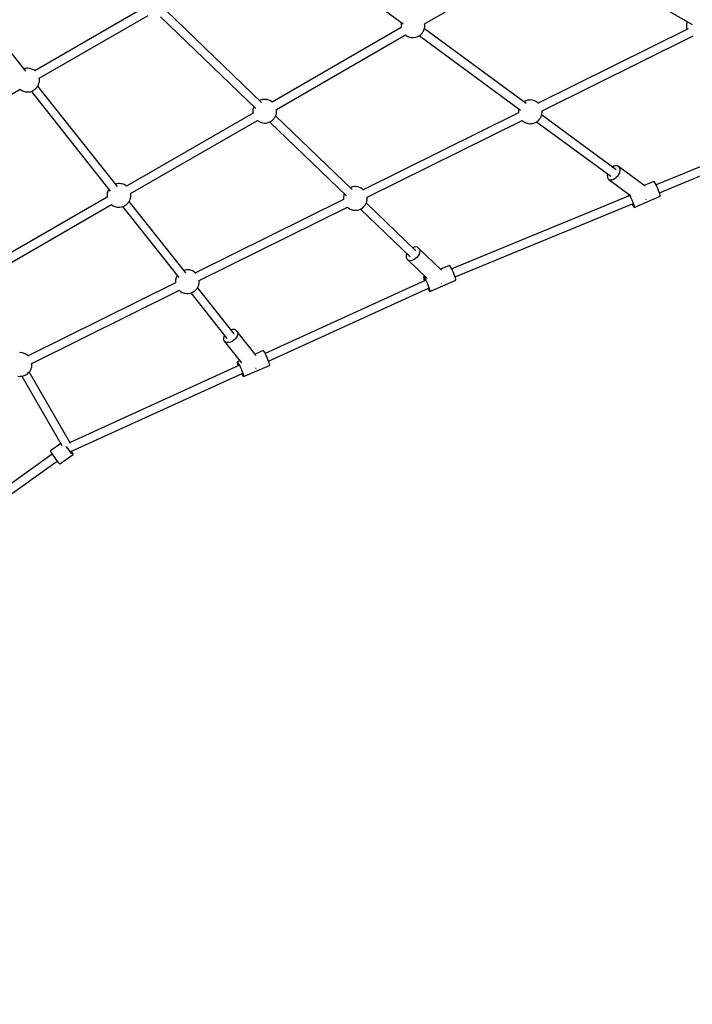
# Model space of a CAD drawing. Units: millimetres. Extents: x 60634 to 74411, y 43466 to 57468.
# Drawn here: x 68879 to 70294, y 46663 to 48735 of the extents above; entities that cross this region are included whole.
import ezdxf

# ---------------------------------------------------------------- set-up
doc = ezdxf.new("R2010")
doc.units = ezdxf.units.MM
doc.layers.add('Dimension', color=7, linetype='Continuous')
doc.layers.add('Safety Area', color=4, linetype='Continuous', lineweight=25)
doc.dimstyles.new('Standard$0', dxfattribs={"dimtxt": 0.18, "dimasz": 0.18, "dimexe": 0.18, "dimexo": 0.0625, "dimgap": 0.09, "dimtad": 0, "dimtih": 1, "dimtoh": 1, "dimdec": 4, "dimzin": 0, "dimdsep": 46, "dimtxsty": 'Standard', "dimcen": 0.09, "dimadec": 0, "dimazin": 0, "dimtfac": 1, "dimtdec": 4, "dimtofl": 0, "dimtmove": 0, "dimatfit": 3, "dimfxl": 1, "dimtolj": 1, "dimtzin": 0, "dimarcsym": 0})

# ---------------------------------------------------------------- blocks, each defined once
blk = doc.blocks.new('*D2')
at = {"layer": 'DEFPOINTS', "color": 0}
for p in [(63766.2, 48154.8, 5542), (71320.5, 48151.5, 5542), (71320.5, 44230.1)]:
    blk.add_point(p, dxfattribs=at)
at = {"layer": 'Dimension', "color": 0, "linetype": 'ByBlock', "lineweight": -2}
for p, q in [((63766.2, 48154.8), (63766.2, 44229.9)), ((71320.5, 48151.4), (71320.5, 44229.9)), ((63866.2, 44230.1), (66993.3, 44230.1)), ((71220.5, 44230.1), (68093.5, 44230.1))]:
    blk.add_line(p, q, dxfattribs=at)
at = {"layer": 'Dimension', "color": 0}
for points in [[(63866.2, 44246.7), (63866.2, 44213.4), (63766.2, 44230.1)], [(71220.5, 44246.7), (71220.5, 44213.4), (71320.5, 44230.1)]]:
    blk.add_solid(points, dxfattribs=at)
at = {"layer": 'Dimension', "color": 0, "insert": (67543.4, 44230.1), "char_height": 300, "attachment_point": 5}
blk.add_mtext('\\A1;7554', dxfattribs=at)
blk = doc.blocks.new('*D3')
at = {"layer": 'DEFPOINTS', "color": 0}
for p in [(62043.6, 50323.4, 5542), (73043.6, 50323.4, 5542), (73043.6, 43662.5)]:
    blk.add_point(p, dxfattribs=at)
at = {"layer": 'Dimension', "color": 0, "linetype": 'ByBlock', "lineweight": -2}
for p, q in [((62043.6, 50323.4), (62043.6, 43662.3)), ((73043.6, 50323.4), (73043.6, 43662.3)), ((62143.6, 43662.5), (67018.5, 43662.5)), ((72943.6, 43662.5), (68068.7, 43662.5))]:
    blk.add_line(p, q, dxfattribs=at)
at = {"layer": 'Dimension', "color": 0}
for points in [[(62143.6, 43679.2), (62143.6, 43645.8), (62043.6, 43662.5)], [(72943.6, 43679.2), (72943.6, 43645.8), (73043.6, 43662.5)]]:
    blk.add_solid(points, dxfattribs=at)
at = {"layer": 'Dimension', "color": 0, "insert": (67543.6, 43662.5), "char_height": 300, "attachment_point": 5}
blk.add_mtext('\\A1;11000', dxfattribs=at)
blk = doc.blocks.new('*D5')
at = {"layer": 'DEFPOINTS', "color": 0}
for p in [(67543.6, 55823.4, 5542), (67543.6, 44823.4, 5542), (73843.1, 44823.4)]:
    blk.add_point(p, dxfattribs=at)
at = {"layer": 'Dimension', "color": 0, "linetype": 'ByBlock', "lineweight": -2}
for p, q in [((67543.7, 55823.4), (73843.3, 55823.4)), ((73843.1, 55723.4), (73843.1, 50473.5)), ((73843.1, 44923.4), (73843.1, 50173.3)), ((67543.7, 44823.4), (73843.3, 44823.4))]:
    blk.add_line(p, q, dxfattribs=at)
at = {"layer": 'Dimension', "color": 0}
for points in [[(73826.5, 55723.4), (73859.8, 55723.4), (73843.1, 55823.4)], [(73826.5, 44923.4), (73859.8, 44923.4), (73843.1, 44823.4)]]:
    blk.add_solid(points, dxfattribs=at)
at = {"layer": 'Dimension', "color": 0, "insert": (73843.1, 50323.4), "char_height": 300, "attachment_point": 5}
blk.add_mtext('\\A1;11000', dxfattribs=at)

msp = doc.modelspace()

# ---------------------------------------------------------------- linework, layer by layer
for p, q in [((69449.9, 48899.6), (69685.9, 48726.3)), ((69730.8, 48726.3), (69991, 48876.6)), ((70036.9, 48873.5), (70293.7, 48725.3)), ((68892, 48626.7), (68762.4, 48790.2)), ((69140.1, 48759.8), (68910.9, 48627.5)), ((68920, 48611.9), (69149.1, 48744.2)), ((69387.9, 48561.2), (69187.6, 48754)), ((69175.2, 48740.9), (69375.6, 48548.1)), ((69681.4, 48725.6), (69681.3, 48722.5)), ((69681.7, 48727.5), (69681.4, 48725.6)), ((69682.1, 48729.1), (69681.7, 48727.5)), ((69730.8, 48726.5), (69730.7, 48726.6)), ((69731.1, 48724.7), (69730.8, 48726.5)), ((69731.1, 48722.5), (69731.1, 48724.7)), ((70283.1, 48731.4), (70281.8, 48725.2)), ((70281.8, 48725.2), (70281.9, 48718)), ((69681.6, 48718.7), (69409.9, 48561.9)), ((69419, 48546.3), (69690.7, 48703.1)), ((69681.3, 48722.5), (69681.3, 48720.4)), ((69681.3, 48720.4), (69681.6, 48718.7)), ((69690.6, 48703.1), (69691.9, 48702)), ((69718.6, 48701), (69721.3, 48702.6)), ((69721.3, 48702.6), (69722.8, 48703.8)), ((69722.8, 48703.8), (69724.3, 48705.3)), ((69724.3, 48705.3), (69725.4, 48706.8)), ((69725.4, 48706.8), (69726.4, 48708)), ((69726.4, 48708), (69727.4, 48709.3)), ((69727.4, 48709.3), (69728.2, 48710.8)), ((69728.2, 48710.8), (69728.9, 48712.3)), ((69728.9, 48712.3), (69729.5, 48713.7)), ((69729.5, 48713.7), (69730.1, 48715.5)), ((69730.1, 48715.5), (69730.7, 48717.5)), ((69944.5, 48558.7), (69730.3, 48715.9)), ((69730.7, 48717.5), (69731, 48719.4)), ((69731, 48719.4), (69731.1, 48722.5)), ((70285.4, 48715.9), (69969.8, 48559.6)), ((70281.9, 48718), (70282.9, 48714.6)), ((69691.9, 48702), (69695.6, 48699.9)), ((69695.6, 48699.9), (69699.5, 48698.6)), ((69699.5, 48698.6), (69701.4, 48698)), ((69701.4, 48698), (69705.4, 48697.5)), ((69705.4, 48697.5), (69707.5, 48697.7)), ((69707.5, 48697.7), (69711.4, 48698.1)), ((69711.4, 48698.1), (69715.1, 48699.3)), ((69715.1, 48699.3), (69716.8, 48699.9)), ((69716.8, 48699.9), (69718.6, 48701)), ((69719.6, 48701.6), (69932.8, 48545)), ((69978, 48543.5), (70295.7, 48701)), ((68890.2, 48632.6), (68888, 48631.8)), ((68894.1, 48632.9), (68890.2, 48632.6)), ((68896.1, 48633.1), (68894.1, 48632.9)), ((68900.2, 48632.6), (68896.1, 48633.1)), ((68902, 48632), (68900.2, 48632.6)), ((68906, 48630.7), (68902, 48632)), ((68909.6, 48628.6), (68906, 48630.7)), ((68911.1, 48627.3), (68909.6, 48628.6)), ((68918.1, 48597.8), (68918.6, 48599.3)), ((68918.6, 48599.3), (68919.3, 48601.1)), ((68919.3, 48601.1), (68919.9, 48603.1)), ((68920, 48612), (68919.9, 48612.2)), ((68919.9, 48603.1), (68920.2, 48605)), ((68920.3, 48610.2), (68920, 48612)), ((68920.2, 48605), (68920.3, 48608.1)), ((68920.3, 48608.1), (68920.3, 48610.2)), ((68648.9, 48455.4), (68879.8, 48588.7)), ((68879.8, 48588.7), (68881.1, 48587.6)), ((68881.1, 48587.6), (68884.7, 48585.5)), ((68884.7, 48585.5), (68888.7, 48584.2)), ((68888.7, 48584.2), (68890.5, 48583.6)), ((68890.5, 48583.6), (68894.6, 48583.1)), ((68894.6, 48583.1), (68896.6, 48583.3)), ((68896.6, 48583.3), (68900.5, 48583.6)), ((68900.5, 48583.6), (68904.3, 48584.8)), ((68902.8, 48584.4), (69069.5, 48374)), ((68904.3, 48584.8), (68906, 48585.4)), ((68906, 48585.4), (68907.8, 48586.5)), ((68907.8, 48586.5), (68910.4, 48588.2)), ((68910.4, 48588.2), (68911.9, 48589.4)), ((68911.9, 48589.4), (68913.4, 48590.9)), ((68913.4, 48590.9), (68914.6, 48592.3)), ((68914.6, 48592.3), (68915.6, 48593.6)), ((68915.6, 48593.6), (68916.5, 48594.9)), ((68916.5, 48594.9), (68917.4, 48596.3)), ((69084.4, 48384), (68916.8, 48595.4)), ((68917.4, 48596.3), (68918.1, 48597.8)), ((69385.5, 48565.8), (69383.8, 48565.2)), ((69389.2, 48567), (69385.5, 48565.8)), ((69393.1, 48567.3), (69389.2, 48567)), ((69395.1, 48567.5), (69393.1, 48567.3)), ((69399.2, 48567), (69395.1, 48567.5)), ((69401.1, 48566.4), (69399.2, 48567)), ((69405, 48565.1), (69401.1, 48566.4)), ((69408.7, 48563), (69405, 48565.1)), ((69410.1, 48561.7), (69408.7, 48563)), ((69940.7, 48562.8), (69939.7, 48562.2)), ((69942.5, 48563.9), (69940.7, 48562.8)), ((69944.2, 48564.5), (69942.5, 48563.9)), ((69947.9, 48565.7), (69944.2, 48564.5)), ((69951.8, 48566.1), (69947.9, 48565.7)), ((69953.8, 48566.2), (69951.8, 48566.1)), ((69957.9, 48565.7), (69953.8, 48566.2)), ((69959.7, 48565.2), (69957.9, 48565.7)), ((69963.7, 48563.8), (69959.7, 48565.2)), ((69967.4, 48561.8), (69963.7, 48563.8)), ((69970.5, 48559), (69967.4, 48561.8)), ((69970.6, 48558.9), (69970.5, 48559)), ((69369.8, 48538.7), (69103.3, 48384.8)), ((69369.6, 48545.6), (69369.5, 48542.5)), ((69369.5, 48542.5), (69369.5, 48540.3)), ((69369.5, 48540.3), (69369.8, 48538.7)), ((69369.9, 48547.5), (69369.6, 48545.6)), ((69370.5, 48549.5), (69369.9, 48547.5)), ((69371.1, 48551.3), (69370.5, 48549.5)), ((69371.4, 48552.1), (69371.1, 48551.3)), ((69418.3, 48535.5), (69418.9, 48537.5)), ((69419, 48546.4), (69418.9, 48546.6)), ((69418.9, 48537.5), (69419.2, 48539.4)), ((69419.3, 48544.7), (69419, 48546.4)), ((69419.2, 48539.4), (69419.3, 48542.5)), ((69419.3, 48542.5), (69419.3, 48544.7)), ((69928.4, 48539), (69601.9, 48377.3)), ((69928.3, 48544.3), (69928.2, 48541.2)), ((69928.2, 48541.2), (69928.2, 48539.1)), ((69928.2, 48539.1), (69928.2, 48538.9)), ((69928.6, 48546.2), (69928.3, 48544.3)), ((69929, 48547.8), (69928.6, 48546.2)), ((69977.6, 48536.3), (69977.9, 48538.2)), ((69977.9, 48538.2), (69978, 48541.3)), ((69978, 48543.4), (69978, 48543.7)), ((69978, 48541.3), (69978, 48543.4)), ((69112.3, 48369.2), (69378.9, 48523.1)), ((69378.9, 48523.1), (69380.1, 48522)), ((69380.1, 48522), (69383.8, 48519.9)), ((69383.8, 48519.9), (69387.7, 48518.6)), ((69387.7, 48518.6), (69389.6, 48518)), ((69389.6, 48518), (69393.7, 48517.5)), ((69393.7, 48517.5), (69395.7, 48517.7)), ((69395.7, 48517.7), (69399.6, 48518)), ((69399.6, 48518), (69403.3, 48519.2)), ((69403.3, 48519.2), (69405, 48519.9)), ((69405, 48519.9), (69406.8, 48520.9)), ((69405, 48519.8), (69566.3, 48364.6)), ((69406.8, 48520.9), (69409.5, 48522.6)), ((69409.5, 48522.6), (69411, 48523.8)), ((69411, 48523.8), (69412.5, 48525.3)), ((69412.5, 48525.3), (69413.6, 48526.7)), ((69413.6, 48526.7), (69414.6, 48528)), ((69414.6, 48528), (69415.6, 48529.3)), ((69415.6, 48529.3), (69416.4, 48530.8)), ((69416.4, 48530.8), (69417.1, 48532.2)), ((69417.1, 48532.2), (69417.7, 48533.7)), ((69578.6, 48377.7), (69417.4, 48532.9)), ((69417.7, 48533.7), (69418.3, 48535.5)), ((69610, 48361.3), (69936.4, 48522.9)), ((69936.4, 48522.9), (69938.8, 48520.7)), ((69938.8, 48520.7), (69942.5, 48518.6)), ((69942.5, 48518.6), (69946.4, 48517.3)), ((69946.4, 48517.3), (69948.3, 48516.7)), ((69948.3, 48516.7), (69952.4, 48516.3)), ((69952.4, 48516.3), (69954.4, 48516.4)), ((69954.4, 48516.4), (69958.3, 48516.8)), ((69958.3, 48516.8), (69962, 48518)), ((69962, 48518), (69963.7, 48518.6)), ((69963.7, 48518.6), (69965.5, 48519.7)), ((69965.5, 48519.7), (69968.2, 48521.3)), ((69966.5, 48520.3), (70122.7, 48405.6)), ((69968.2, 48521.3), (69969.7, 48522.5)), ((69969.7, 48522.5), (69971.2, 48524)), ((69971.2, 48524), (69972.3, 48525.5)), ((69972.3, 48525.5), (69973.3, 48526.7)), ((69973.3, 48526.7), (69974.3, 48528.1)), ((69974.3, 48528.1), (69975.1, 48529.5)), ((69975.1, 48529.5), (69975.8, 48531)), ((69975.8, 48531), (69976.4, 48532.5)), ((69976.4, 48532.5), (69977, 48534.2)), ((69977, 48534.2), (69977.6, 48536.3)), ((70134.3, 48419.3), (69977.2, 48534.7)), ((70444.2, 48480.7), (70217.9, 48387.5)), ((70224.9, 48371.1), (70450.9, 48464.1)), ((70129.5, 48426.6), (70126.5, 48425.1)), ((70132.9, 48427.5), (70129.5, 48426.6)), ((70136, 48427.3), (70132.9, 48427.5)), ((70138.6, 48426.1), (70136, 48427.3)), ((70194.7, 48384.9), (70138.6, 48426.1)), ((70138.6, 48426.1), (70140.5, 48424)), ((70141.1, 48413.8), (70139.6, 48409.8)), ((70140.5, 48424), (70141.6, 48421.1)), ((70141.8, 48417.6), (70141.1, 48413.8)), ((70141.6, 48421.1), (70141.8, 48417.6)), ((70115.9, 48410.6), (70115.3, 48407.3)), ((70115.3, 48407.3), (70115.5, 48403.8)), ((70115.5, 48403.8), (70116.6, 48400.9)), ((70116.6, 48400.9), (70118.5, 48398.7)), ((70121.1, 48397.5), (70118.5, 48398.7)), ((70118.5, 48398.7), (70164.2, 48365.1)), ((70124.2, 48397.4), (70121.1, 48397.5)), ((70127.6, 48398.2), (70124.2, 48397.4)), ((70131.1, 48400.1), (70127.6, 48398.2)), ((70134.3, 48402.7), (70131.1, 48400.1)), ((70137.2, 48406.1), (70134.3, 48402.7)), ((70139.6, 48409.8), (70137.2, 48406.1)), ((70213.1, 48394.9), (70193, 48386.2)), ((70213.7, 48394.5), (70213.1, 48394.9)), ((70214.8, 48393.1), (70213.7, 48394.5)), ((70216.2, 48390.8), (70214.8, 48393.1)), ((69063.8, 48372.5), (69063.2, 48370.4)), ((69064.4, 48374.2), (69063.8, 48372.5)), ((69065, 48375.7), (69064.4, 48374.2)), ((69065.7, 48377.2), (69065, 48375.7)), ((69066.3, 48378.1), (69065.7, 48377.2)), ((69082.6, 48389.9), (69080.3, 48389.2)), ((69086.4, 48390.3), (69082.6, 48389.9)), ((69088.5, 48390.4), (69086.4, 48390.3)), ((69092.5, 48389.9), (69088.5, 48390.4)), ((69094.4, 48389.4), (69092.5, 48389.9)), ((69098.3, 48388), (69094.4, 48389.4)), ((69102, 48385.9), (69098.3, 48388)), ((69103.5, 48384.6), (69102, 48385.9)), ((69576.3, 48382.2), (69574.6, 48381.6)), ((69580, 48383.4), (69576.3, 48382.2)), ((69583.9, 48383.8), (69580, 48383.4)), ((69585.9, 48383.9), (69583.9, 48383.8)), ((69590, 48383.5), (69585.9, 48383.9)), ((69591.8, 48382.9), (69590, 48383.5)), ((69595.8, 48381.6), (69591.8, 48382.9)), ((69599.4, 48379.5), (69595.8, 48381.6)), ((69602.5, 48376.7), (69599.4, 48379.5)), ((69602.6, 48376.6), (69602.5, 48376.7)), ((70217.8, 48387.6), (70216.2, 48390.8)), ((70219.6, 48384), (70217.8, 48387.6)), ((70221.4, 48379.9), (70219.6, 48384)), ((70223.1, 48375.9), (70221.4, 48379.9)), ((70224.6, 48372), (70223.1, 48375.9)), ((70225.7, 48368.7), (70224.6, 48372)), ((69063.1, 48361.6), (68793, 48205.7)), ((69062.9, 48368.5), (69062.8, 48365.4)), ((69062.8, 48365.4), (69062.8, 48363.3)), ((69062.8, 48363.3), (69063.1, 48361.6)), ((69063.2, 48370.4), (69062.9, 48368.5)), ((69107, 48349.7), (69108, 48350.9)), ((69108, 48350.9), (69108.9, 48352.2)), ((69108.9, 48352.2), (69109.7, 48353.7)), ((69228.3, 48202.5), (69109.2, 48352.7)), ((69109.7, 48353.7), (69110.4, 48355.2)), ((69110.4, 48355.2), (69111, 48356.6)), ((69111, 48356.6), (69111.6, 48358.4)), ((69111.6, 48358.4), (69112.2, 48360.4)), ((69112.2, 48360.4), (69112.5, 48362.3)), ((69112.3, 48369.4), (69112.3, 48369.5)), ((69112.6, 48367.6), (69112.3, 48369.4)), ((69112.5, 48362.3), (69112.6, 48365.4)), ((69112.6, 48365.4), (69112.6, 48367.6)), ((69560.4, 48356.8), (69248.4, 48202.2)), ((69560.3, 48359), (69560.2, 48356.8)), ((69560.2, 48356.8), (69560.3, 48356.7)), ((69560.6, 48363.9), (69560.3, 48362)), ((69560.3, 48362), (69560.3, 48359)), ((69561.2, 48366), (69560.6, 48363.9)), ((69561.9, 48367.8), (69561.2, 48366)), ((69562.2, 48368.6), (69561.9, 48367.8)), ((69607.8, 48348.7), (69608.4, 48350.2)), ((69608.4, 48350.2), (69609.1, 48351.9)), ((69609.1, 48351.9), (69609.6, 48354)), ((69609.6, 48354), (69609.9, 48355.9)), ((69609.9, 48355.9), (69610, 48359)), ((69610, 48361.1), (69610, 48361.4)), ((69610, 48359), (69610, 48361.1)), ((70161.5, 48364.3), (69788, 48210.6)), ((70158.3, 48369.5), (70158.4, 48368.7)), ((70158.4, 48368.7), (70159.2, 48366.1)), ((70159.2, 48366.1), (70160, 48363.7)), ((70161.2, 48367.3), (70161.4, 48367.1)), ((70161.4, 48367.1), (70163.1, 48363.9)), ((70163.1, 48363.9), (70164.9, 48360.2)), ((70164.9, 48360.2), (70166.7, 48356.2)), ((70166.7, 48356.2), (70168.4, 48352.2)), ((70168.4, 48352.2), (70169.8, 48348.3)), ((70171.8, 48339.9), (70226.6, 48363.7)), ((70196.1, 48356.6), (70196.6, 48357)), ((70196.6, 48357), (70197.3, 48357.8)), ((70226.5, 48366.1), (70225.7, 48368.7)), ((70226.8, 48364.4), (70226.5, 48366.1)), ((70226.6, 48363.7), (70226.8, 48364.4)), ((68802.1, 48190.1), (69072.2, 48346.1)), ((69072.2, 48346.1), (69073.5, 48344.9)), ((69073.5, 48344.9), (69077.1, 48342.8)), ((69077.1, 48342.8), (69081.1, 48341.5)), ((69081.1, 48341.5), (69082.9, 48340.9)), ((69082.9, 48340.9), (69087, 48340.5)), ((69087, 48340.5), (69089, 48340.6)), ((69089, 48340.6), (69092.9, 48341)), ((69092.9, 48341), (69096.6, 48342.2)), ((69095.1, 48341.7), (69213.4, 48192.4)), ((69096.6, 48342.2), (69098.3, 48342.8)), ((69098.3, 48342.8), (69100.1, 48343.9)), ((69100.1, 48343.9), (69102.8, 48345.5)), ((69102.8, 48345.5), (69104.3, 48346.7)), ((69104.3, 48346.7), (69105.8, 48348.2)), ((69105.8, 48348.2), (69107, 48349.7)), ((69256.5, 48186.2), (69568.4, 48340.7)), ((69568.4, 48340.7), (69570.9, 48338.5)), ((69570.9, 48338.5), (69574.5, 48336.4)), ((69574.5, 48336.4), (69578.5, 48335)), ((69578.5, 48335), (69580.3, 48334.5)), ((69580.3, 48334.5), (69584.4, 48334)), ((69584.4, 48334), (69586.4, 48334.1)), ((69586.4, 48334.1), (69590.3, 48334.5)), ((69590.3, 48334.5), (69594, 48335.7)), ((69594, 48335.7), (69595.7, 48336.3)), ((69595.7, 48336.3), (69597.6, 48337.4)), ((69595.7, 48336.3), (69700.2, 48235.7)), ((69597.6, 48337.4), (69600.2, 48339)), ((69600.2, 48339), (69601.7, 48340.2)), ((69601.7, 48340.2), (69603.2, 48341.8)), ((69603.2, 48341.8), (69604.4, 48343.2)), ((69604.4, 48343.2), (69605.4, 48344.4)), ((69605.4, 48344.4), (69606.3, 48345.8)), ((69606.3, 48345.8), (69607.1, 48347.2)), ((69607.1, 48347.2), (69607.8, 48348.7)), ((69712.5, 48248.9), (69608.1, 48349.4)), ((69795, 48194.2), (70168.3, 48347.8)), ((70167, 48347.3), (70167.1, 48347.1)), ((70167.1, 48347.1), (70168.7, 48344)), ((70168.7, 48344), (70170.1, 48341.7)), ((70169.8, 48348.3), (70171, 48345)), ((70170.1, 48341.7), (70171.2, 48340.3)), ((70171, 48345), (70171.7, 48342.4)), ((70171.2, 48340.3), (70171.8, 48339.9)), ((70171.7, 48342.4), (70172, 48340.6)), ((70172, 48340.6), (70171.8, 48339.9)), ((69709, 48256.4), (69705.9, 48255.3)), ((69712.6, 48256.8), (69709, 48256.4)), ((69715.7, 48256.1), (69712.6, 48256.8)), ((69718.2, 48254.6), (69715.7, 48256.1)), ((69766.5, 48208), (69718.2, 48254.6)), ((69718.2, 48254.6), (69719.8, 48252.1)), ((69719.8, 48252.1), (69720.6, 48249.1)), ((69720.6, 48249.1), (69720.4, 48245.5)), ((69692.4, 48239.1), (69692.2, 48235.6)), ((69692.2, 48235.6), (69692.9, 48232.5)), ((69693.4, 48242.3), (69692.4, 48239.1)), ((69692.9, 48232.5), (69694.6, 48230.1)), ((69697, 48228.5), (69694.6, 48230.1)), ((69694.6, 48230.1), (69736, 48190.2)), ((69700.2, 48227.9), (69697, 48228.5)), ((69703.7, 48228.2), (69700.2, 48227.9)), ((69707.4, 48229.5), (69703.7, 48228.2)), ((69711, 48231.7), (69707.4, 48229.5)), ((69714.4, 48234.6), (69711, 48231.7)), ((69717.1, 48238), (69714.4, 48234.6)), ((69719.2, 48241.8), (69717.1, 48238)), ((69720.4, 48245.5), (69719.2, 48241.8)), ((69226.5, 48208.3), (69224.2, 48207.6)), ((69230.4, 48208.7), (69226.5, 48208.3)), ((69232.4, 48208.8), (69230.4, 48208.7)), ((69236.5, 48208.4), (69232.4, 48208.8)), ((69238.3, 48207.8), (69236.5, 48208.4)), ((69242.3, 48206.5), (69238.3, 48207.8)), ((69245.9, 48204.4), (69242.3, 48206.5)), ((69783.2, 48217.9), (69764.6, 48209.9)), ((69783.8, 48217.6), (69783.2, 48217.9)), ((69784.9, 48216.2), (69783.8, 48217.6)), ((69786.3, 48213.9), (69784.9, 48216.2)), ((69787.9, 48210.7), (69786.3, 48213.9)), ((69789.7, 48207), (69787.9, 48210.7)), ((69791.5, 48203), (69789.7, 48207)), ((69207.1, 48188.8), (69206.8, 48186.9)), ((69206.8, 48186.9), (69206.8, 48183.8)), ((69207.7, 48190.9), (69207.1, 48188.8)), ((69208.4, 48192.6), (69207.7, 48190.9)), ((69208.9, 48194.1), (69208.4, 48192.6)), ((69209.6, 48195.6), (69208.9, 48194.1)), ((69210.2, 48196.5), (69209.6, 48195.6)), ((69249, 48201.6), (69245.9, 48204.4)), ((69249.1, 48201.5), (69249, 48201.6)), ((69256.5, 48186), (69256.5, 48186.3)), ((69256.5, 48183.9), (69256.5, 48186)), ((69731.7, 48186.3), (69395.4, 48032.6)), ((69728.4, 48194.2), (69728.2, 48193.5)), ((69728.2, 48193.5), (69728.5, 48191.8)), ((69730.8, 48195.2), (69728.4, 48194.2)), ((69728.4, 48194.2), (69729.1, 48193.9)), ((69728.5, 48191.8), (69729.3, 48189.2)), ((69729.1, 48193.9), (69730.1, 48192.5)), ((69729.3, 48189.2), (69730.4, 48185.8)), ((69730.1, 48192.5), (69731.5, 48190.1)), ((69730.4, 48185.8), (69730.4, 48185.7)), ((69731.5, 48190.1), (69733.2, 48187)), ((69733.2, 48187), (69735, 48183.3)), ((69741.9, 48163), (69796.7, 48186.7)), ((69793.2, 48199), (69791.5, 48203)), ((69794.7, 48195.1), (69793.2, 48199)), ((69795.8, 48191.8), (69794.7, 48195.1)), ((69796.6, 48189.2), (69795.8, 48191.8)), ((69796.9, 48187.4), (69796.6, 48189.2)), ((69796.7, 48186.7), (69796.9, 48187.4)), ((69206.9, 48181.6), (68896.3, 48027.8)), ((68904.5, 48011.8), (69214.9, 48165.6)), ((69206.8, 48183.8), (69206.7, 48181.7)), ((69206.7, 48181.7), (69206.8, 48181.6)), ((69214.9, 48165.5), (69217.4, 48163.3)), ((69244.1, 48162.3), (69246.7, 48163.9)), ((69246.7, 48163.9), (69248.2, 48165.1)), ((69248.2, 48165.1), (69249.7, 48166.7)), ((69249.7, 48166.7), (69250.9, 48168.1)), ((69250.9, 48168.1), (69251.9, 48169.3)), ((69251.9, 48169.3), (69252.8, 48170.7)), ((69252.8, 48170.7), (69253.6, 48172.1)), ((69329.9, 48074.3), (69253.1, 48171.2)), ((69253.6, 48172.1), (69254.3, 48173.6)), ((69254.3, 48173.6), (69254.9, 48175.1)), ((69254.9, 48175.1), (69255.6, 48176.8)), ((69255.6, 48176.8), (69256.1, 48178.9)), ((69256.1, 48178.9), (69256.4, 48180.8)), ((69256.4, 48180.8), (69256.5, 48183.9)), ((69402.6, 48016.2), (69739, 48169.9)), ((69735, 48183.3), (69736.8, 48179.3)), ((69736.8, 48179.3), (69738.5, 48175.2)), ((69737.6, 48169.3), (69738.8, 48167.1)), ((69738.5, 48175.2), (69739.9, 48171.4)), ((69738.8, 48167.1), (69740.2, 48164.8)), ((69739.9, 48171.4), (69741.1, 48168.1)), ((69740.2, 48164.8), (69741.3, 48163.4)), ((69741.1, 48168.1), (69741.8, 48165.5)), ((69741.8, 48165.5), (69742.1, 48163.7)), ((69742.1, 48163.7), (69741.9, 48163)), ((69765.5, 48179.1), (69765.6, 48179.2)), ((69765.6, 48179.2), (69766.2, 48179.7)), ((69217.4, 48163.3), (69221, 48161.3)), ((69221, 48161.3), (69225, 48159.9)), ((69225, 48159.9), (69226.8, 48159.4)), ((69226.8, 48159.4), (69230.9, 48158.9)), ((69230.9, 48158.9), (69232.9, 48159)), ((69232.9, 48159), (69236.8, 48159.4)), ((69236.8, 48159.4), (69240.5, 48160.6)), ((69239, 48160.1), (69315, 48064.3)), ((69240.5, 48160.6), (69242.2, 48161.2)), ((69242.2, 48161.2), (69244.1, 48162.3)), ((69741.3, 48163.4), (69741.9, 48163)), ((69326.9, 48083), (69323.5, 48082.3)), ((69330.5, 48082.8), (69326.9, 48083)), ((69333.5, 48081.8), (69330.5, 48082.8)), ((69335.8, 48079.8), (69333.5, 48081.8)), ((69308.1, 48068.1), (69307.4, 48064.5)), ((69307.4, 48064.5), (69307.8, 48061.4)), ((69307.8, 48061.4), (69309.1, 48058.7)), ((69309.5, 48071.2), (69308.1, 48068.1)), ((69329.5, 48060.4), (69325.8, 48058)), ((69332.7, 48063.5), (69329.5, 48060.4)), ((69335.2, 48066.9), (69332.7, 48063.5)), ((69336.8, 48070.5), (69335.2, 48066.9)), ((69376.3, 48028.7), (69335.8, 48079.8)), ((69335.8, 48079.8), (69337.1, 48077.2)), ((69337.5, 48074), (69336.8, 48070.5)), ((69337.1, 48077.2), (69337.5, 48074)), ((69311.4, 48056.8), (69309.1, 48058.7)), ((69309.1, 48058.7), (69345.4, 48013)), ((69314.4, 48055.7), (69311.4, 48056.8)), ((69318, 48055.5), (69314.4, 48055.7)), ((69321.9, 48056.3), (69318, 48055.5)), ((69325.8, 48058), (69321.9, 48056.3)), ((68880.3, 48034.4), (68878.3, 48034.3)), ((68884.4, 48034), (68880.3, 48034.4)), ((68886.2, 48033.4), (68884.4, 48034)), ((68890.2, 48032.1), (68886.2, 48033.4)), ((68893.8, 48030), (68890.2, 48032.1)), ((68897, 48027.2), (68893.8, 48030)), ((68897.1, 48027.1), (68897, 48027.2)), ((69391.2, 48038.8), (69374.1, 48031.4)), ((69391.8, 48038.5), (69391.2, 48038.8)), ((69392.9, 48037.1), (69391.8, 48038.5)), ((69394.3, 48034.7), (69392.9, 48037.1)), ((69395.9, 48031.6), (69394.3, 48034.7)), ((69397.7, 48027.9), (69395.9, 48031.6)), ((69399.5, 48023.9), (69397.7, 48027.9)), ((69401.2, 48019.8), (69399.5, 48023.9)), ((69402.7, 48016), (69401.2, 48019.8)), ((68901.6, 47997.7), (68902.3, 47999.2)), ((68902.3, 47999.2), (68902.8, 48000.7)), ((68902.8, 48000.7), (68903.5, 48002.4)), ((68903.5, 48002.4), (68904.1, 48004.5)), ((68904.1, 48004.5), (68904.4, 48006.4)), ((68904.5, 48011.6), (68904.4, 48011.9)), ((68904.4, 48009.5), (68904.5, 48011.6)), ((68904.4, 48006.4), (68904.4, 48009.5)), ((69339.7, 48007.2), (68984.9, 47845.1)), ((69336.4, 48015.1), (69336.2, 48014.4)), ((69336.2, 48014.4), (69336.5, 48012.7)), ((69341.8, 48017.4), (69336.4, 48015.1)), ((69336.4, 48015.1), (69337, 48014.7)), ((69336.5, 48012.7), (69337.2, 48010)), ((69337, 48014.7), (69338.1, 48013.3)), ((69337.2, 48010), (69338.4, 48006.7)), ((69338.1, 48013.3), (69339.5, 48011)), ((69338.4, 48006.7), (69338.4, 48006.6)), ((69339.5, 48011), (69341.2, 48007.9)), ((69341.2, 48007.9), (69342.9, 48004.2)), ((69342.9, 48004.2), (69344.7, 48000.2)), ((69344.7, 48000.2), (69346.4, 47996.1)), ((69349.9, 47983.9), (69404.7, 48007.6)), ((69375, 48001.2), (69375.9, 48001.8)), ((69375.9, 48001.8), (69376.1, 48002)), ((69403.8, 48012.7), (69402.7, 48016)), ((69404.6, 48010), (69403.8, 48012.7)), ((69404.9, 48008.3), (69404.6, 48010)), ((69404.7, 48007.6), (69404.9, 48008.3)), ((68874.7, 47985), (68878.8, 47984.5)), ((68878.8, 47984.5), (68880.8, 47984.6)), ((68880.8, 47984.6), (68884.7, 47985)), ((68883.4, 47984.9), (68967.5, 47839.2)), ((68884.7, 47985), (68888.4, 47986.2)), ((68888.4, 47986.2), (68890.2, 47986.8)), ((68890.2, 47986.8), (68892, 47987.9)), ((68892, 47987.9), (68894.6, 47989.5)), ((68894.6, 47989.5), (68896.1, 47990.7)), ((68896.1, 47990.7), (68897.6, 47992.3)), ((68897.6, 47992.3), (68898.8, 47993.7)), ((68898.8, 47993.7), (68899.8, 47994.9)), ((68986, 47843.1), (68899, 47993.9)), ((68899.8, 47994.9), (68900.7, 47996.3)), ((68900.7, 47996.3), (68901.6, 47997.7)), ((68986.4, 47826), (69347, 47990.8)), ((69345.6, 47990.2), (69346.8, 47988)), ((69346.4, 47996.1), (69347.9, 47992.3)), ((69346.8, 47988), (69348.2, 47985.6)), ((69347.9, 47992.3), (69349.1, 47988.9)), ((69348.2, 47985.6), (69349.3, 47984.2)), ((69349.1, 47988.9), (69349.8, 47986.3)), ((69349.3, 47984.2), (69349.9, 47983.9)), ((69349.8, 47986.3), (69350.1, 47984.6)), ((69350.1, 47984.6), (69349.9, 47983.9)), ((68965.3, 47843), (68943.7, 47827.7)), ((68977.5, 47836.3), (68977.1, 47836.8)), ((68980, 47832.7), (68977.5, 47836.3)), ((68982.6, 47829.1), (68980, 47832.7)), ((68947.4, 47820.4), (68652.8, 47610.8)), ((68943.7, 47827.7), (68943.7, 47827)), ((68943.7, 47827), (68944.4, 47825.4)), ((68944.4, 47825.4), (68945.8, 47823.1)), ((68945.8, 47823.1), (68947.6, 47820.1)), ((68947.6, 47820.1), (68949.9, 47816.6)), ((68949.9, 47816.6), (68952.4, 47813)), ((68952.4, 47813), (68955, 47809.5)), ((68963.4, 47800), (68991, 47819.7)), ((68985.1, 47825.9), (68982.6, 47829.1)), ((68984.2, 47828.3), (68984.4, 47828.4)), ((68987.3, 47823.1), (68985.1, 47825.9)), ((68989.1, 47821.1), (68987.3, 47823.1)), ((68989, 47824.3), (68987.6, 47826.6)), ((68990.3, 47821.9), (68989, 47824.3)), ((68990.4, 47819.9), (68989.1, 47821.1)), ((68991, 47820.3), (68990.3, 47821.9)), ((68991, 47819.7), (68990.4, 47819.9)), ((68991, 47819.7), (68991, 47820.3)), ((68663.6, 47596.5), (68957.8, 47805.9)), ((68955, 47809.5), (68957.5, 47806.2)), ((68957.5, 47806.2), (68959.7, 47803.5)), ((68959.7, 47803.5), (68961.5, 47801.4)), ((68961.5, 47801.4), (68962.8, 47800.3)), ((68962.8, 47800.3), (68963.4, 47800))]:
    msp.add_line(p, q)
at = {"layer": 'Safety Area'}
msp.add_circle((67543.6, 50323.4), 5500, dxfattribs=at)

# ---------------------------------------------------------------- dimensions: what is measured, and where the dimension line sits
at = {"layer": 'Dimension'}
dim = msp.add_linear_dim(base=(73843.1, 44823.4, -5542), p1=(67543.6, 55823.4), p2=(67543.6, 44823.4), angle=90, dimstyle='Standard$0', override={"dimtxt": 300, "dimasz": 100, "dimdec": 0, "dimarcsym": 1}, dxfattribs=at)
dim.commit()
dim.dimension.update_dxf_attribs({"geometry": '*D5', "text_midpoint": (73843.1, 50323.4, -5542)})
for base, p1, p2, picture, middle in [((73043.6, 43662.5, -5542), (62043.6, 50323.4), (73043.6, 50323.4), '*D3', (67543.6, 43662.5, -5542)), ((71320.5, 44230.1, -5542), (63766.2, 48154.8), (71320.5, 48151.5), '*D2', (67543.4, 44230.1, -5542))]:
    dim = msp.add_linear_dim(base=base, p1=p1, p2=p2, dimstyle='Standard$0', override={"dimtxt": 300, "dimasz": 100, "dimdec": 0, "dimarcsym": 1}, dxfattribs=at)
    dim.commit()
    dim.dimension.update_dxf_attribs({"geometry": picture, "text_midpoint": middle})

doc.saveas('drawing.dxf')
